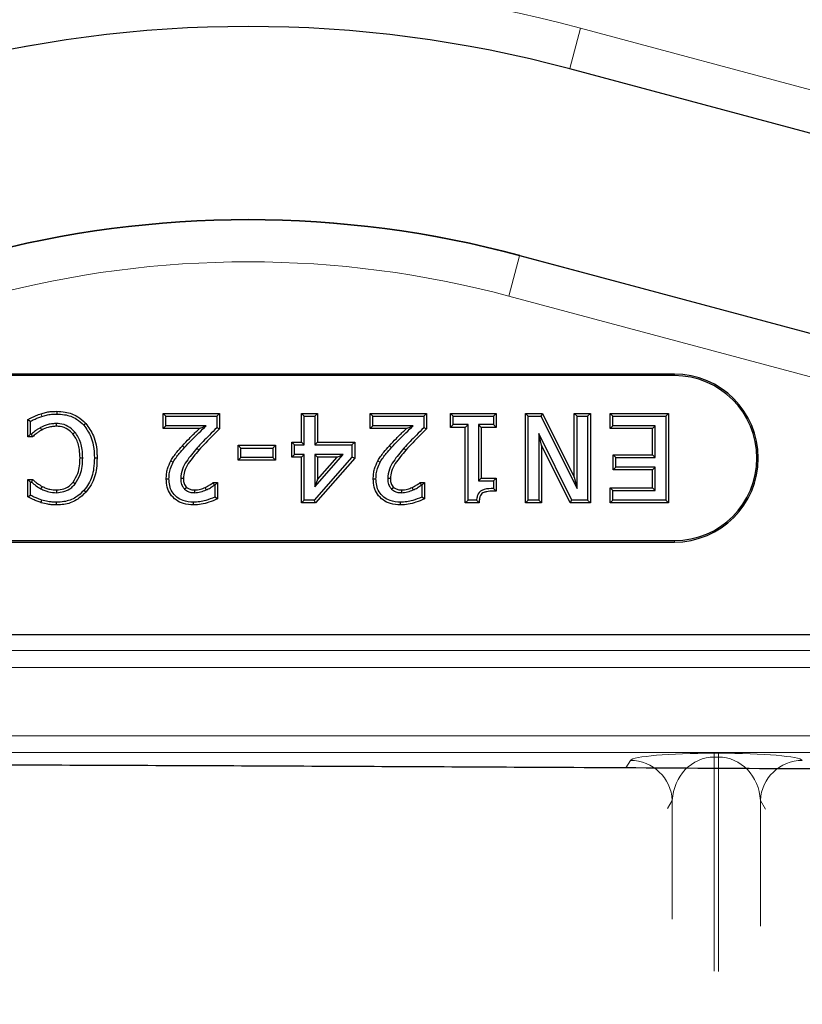
# Model space of a CAD drawing. Units: millimetres. Extents: x 0 to 420, y 0 to 297.
# Drawn here: x 141 to 160, y 170 to 194 of the extents above; entities that cross this region are included whole.
import ezdxf

# ---------------------------------------------------------------- set-up
doc = ezdxf.new("R2010")
doc.units = ezdxf.units.MM

msp = doc.modelspace()

# ---------------------------------------------------------------- linework, layer by layer
at = {"color": 8, "linetype": 'Continuous', "lineweight": 18}
for p, q in [((154.5869, 192.705), (154.8447, 193.6673)), ((154.8447, 193.6673), (164.7314, 191.0182)), ((154.5869, 192.705), (154.5849, 192.6977)), ((164.4736, 190.0559), (154.5869, 192.705)), ((153.3924, 188.2471), (153.1345, 187.2848)), ((153.3924, 188.2471), (153.3943, 188.2544)), ((153.3924, 188.2471), (163.2791, 185.5979)), ((163.0212, 184.6357), (153.1345, 187.2848)), ((157.0786, 185.3919), (157.0786, 185.4269)), ((141.9892, 184.4821), (142.0081, 184.4206)), ((145.3567, 183.7205), (145.4044, 183.6773)), ((145.7524, 183.6185), (145.7042, 183.6611)), ((150.2884, 183.7205), (150.336, 183.6773)), ((150.684, 183.6185), (150.6359, 183.6611)), ((157.0786, 181.4619), (157.0786, 181.4269)), ((72.0943, 178.8436), (175.2628, 178.8436)), ((175.2628, 178.444), (72.0943, 178.444)), ((70.0676, 176.8132), (177.2896, 176.8132)), ((177.2896, 176.4134), (70.0676, 176.4134)), ((158.1296, 176.399), (158.0276, 176.399)), ((158.0276, 176.3075), (158.0276, 176.399)), ((158.1296, 176.3075), (158.1296, 176.399)), ((156.0303, 176.2277), (155.9261, 176.0482)), ((158.0276, 176.3075), (158.1296, 176.3075)), ((158.0276, 171.2075), (158.0276, 176.3075)), ((158.1296, 176.3075), (158.1296, 171.1994)), ((156.917, 175.0829), (157.0289, 175.2759)), ((157.0289, 175.2759), (157.0289, 172.4507)), ((159.1283, 172.2828), (159.1283, 175.2759)), ((159.1283, 175.2759), (159.2479, 175.0696))]:
    msp.add_line(p, q, dxfattribs=at)
at = {"color": 7, "linetype": 'Continuous', "lineweight": 25}
for p, q in [((164.4716, 190.0485), (154.5849, 192.6977)), ((153.3943, 188.2544), (163.281, 185.6053)), ((157.0786, 185.4269), (137.0786, 185.4269)), ((157.0786, 185.3919), (137.0786, 185.3919)), ((141.6776, 184.3495), (141.7419, 184.3082)), ((141.6776, 183.9322), (141.6776, 184.3495)), ((142.3648, 184.5419), (142.3641, 184.4775)), ((144.8978, 184.4912), (144.9621, 184.4269)), ((144.8978, 184.1348), (144.8978, 184.4912)), ((144.8978, 184.4912), (146.2416, 184.4912)), ((144.9621, 184.1991), (144.9621, 184.4269)), ((144.9621, 184.4269), (146.1773, 184.4269)), ((146.2416, 184.4912), (146.1773, 184.4269)), ((146.1773, 184.4269), (146.1773, 184.1484)), ((146.2416, 184.4912), (146.2416, 184.1214)), ((148.194, 184.4912), (148.2583, 184.4269)), ((148.194, 183.8077), (148.194, 184.4912)), ((148.194, 184.4912), (148.5758, 184.4912)), ((148.2583, 183.7434), (148.2583, 184.4269)), ((148.2583, 184.4269), (148.5115, 184.4269)), ((148.5758, 184.4912), (148.5115, 184.4269)), ((148.5115, 184.4269), (148.5115, 183.7434)), ((148.5758, 184.4912), (148.5758, 183.8077)), ((149.8295, 184.4912), (149.8938, 184.4269)), ((149.8295, 184.1348), (149.8295, 184.4912)), ((149.8295, 184.4912), (151.1733, 184.4912)), ((149.8938, 184.4269), (151.109, 184.4269)), ((149.8938, 184.1991), (149.8938, 184.4269)), ((151.1733, 184.4912), (151.109, 184.4269)), ((151.109, 184.4269), (151.109, 184.1484)), ((151.1733, 184.4912), (151.1733, 184.1214)), ((151.7434, 184.4912), (151.8077, 184.4269)), ((151.7434, 184.4912), (152.834, 184.4912)), ((151.7434, 184.1601), (151.7434, 184.4912)), ((151.8077, 184.4269), (152.7697, 184.4269)), ((151.8077, 184.2244), (151.8077, 184.4269)), ((152.834, 184.4912), (152.7697, 184.4269)), ((152.7697, 184.4269), (152.7697, 184.2244)), ((152.834, 184.4912), (152.834, 184.1601)), ((153.5307, 184.4912), (153.595, 184.4269)), ((153.5307, 184.4912), (153.9366, 184.4912)), ((153.5307, 182.3626), (153.5307, 184.4912)), ((153.595, 184.4269), (153.8969, 184.4269)), ((153.595, 182.4269), (153.595, 184.4269)), ((153.9366, 184.4912), (153.8969, 184.4269)), ((153.8969, 184.4269), (154.7596, 182.7022)), ((153.9366, 184.4912), (154.6953, 182.9745)), ((154.6953, 184.4912), (154.7596, 184.4269)), ((154.6953, 184.4912), (155.0771, 184.4912)), ((154.6953, 182.9745), (154.6953, 184.4912)), ((154.7596, 182.7022), (154.7596, 184.4269)), ((154.7596, 184.4269), (155.0128, 184.4269)), ((155.0771, 184.4912), (155.0128, 184.4269)), ((155.0128, 184.4269), (155.0128, 182.4269)), ((155.0771, 184.4912), (155.0771, 182.3626)), ((155.5459, 184.4912), (155.6102, 184.4269)), ((155.5459, 184.4912), (156.9404, 184.4912)), ((155.5459, 184.1348), (155.5459, 184.4912)), ((155.6102, 184.4269), (156.8761, 184.4269)), ((155.6102, 184.1991), (155.6102, 184.4269)), ((156.9404, 184.4912), (156.8761, 184.4269)), ((156.8761, 184.4269), (156.8761, 182.4269)), ((156.9404, 184.4912), (156.9404, 182.3626)), ((141.7419, 183.9965), (141.7419, 184.3082)), ((143.0573, 184.2553), (143.0097, 184.2121)), ((144.8978, 184.1348), (144.9621, 184.1991)), ((145.767, 184.1348), (144.8978, 184.1348)), ((145.9277, 184.1991), (144.9621, 184.1991)), ((146.2416, 184.1214), (146.1773, 184.1484)), ((149.8295, 184.1348), (149.8938, 184.1991)), ((150.6986, 184.1348), (149.8295, 184.1348)), ((150.8594, 184.1991), (149.8938, 184.1991)), ((151.1733, 184.1214), (151.109, 184.1484)), ((151.7434, 184.1601), (151.8077, 184.2244)), ((152.0978, 184.1601), (151.7434, 184.1601)), ((152.1621, 184.2244), (151.8077, 184.2244)), ((152.0978, 184.1601), (152.1621, 184.2244)), ((152.0978, 182.3626), (152.0978, 184.1601)), ((152.1621, 182.4269), (152.1621, 184.2244)), ((152.4796, 184.1601), (152.4153, 184.2244)), ((152.7697, 184.2244), (152.4153, 184.2244)), ((152.4153, 184.2244), (152.4153, 182.8826)), ((152.834, 184.1601), (152.4796, 184.1601)), ((152.4796, 184.1601), (152.4796, 182.9469)), ((152.834, 184.1601), (152.7697, 184.2244)), ((155.5459, 184.1348), (155.6102, 184.1991)), ((156.5586, 184.1348), (155.5459, 184.1348)), ((156.6229, 184.1991), (155.6102, 184.1991)), ((156.5586, 184.1348), (156.6229, 184.1991)), ((156.5586, 183.5039), (156.5586, 184.1348)), ((156.6229, 183.4396), (156.6229, 184.1991)), ((141.6776, 183.9322), (141.7419, 183.9965)), ((141.7874, 183.9322), (141.6776, 183.9322)), ((141.7621, 183.9965), (141.7419, 183.9965)), ((141.7874, 183.9322), (141.7621, 183.9965)), ((154.6338, 182.4269), (153.8482, 184.0104)), ((153.8482, 184.0104), (153.8482, 182.4269)), ((153.9125, 183.7361), (153.8482, 184.0104)), ((146.6852, 183.7317), (146.7495, 183.6674)), ((146.6852, 183.3753), (146.6852, 183.7317)), ((146.6852, 183.7317), (147.5733, 183.7317)), ((146.7495, 183.4396), (146.7495, 183.6674)), ((146.7495, 183.6674), (147.509, 183.6674)), ((147.5733, 183.7317), (147.509, 183.6674)), ((147.509, 183.6674), (147.509, 183.4396)), ((147.5733, 183.7317), (147.5733, 183.3753)), ((147.9662, 183.8077), (148.0305, 183.7434)), ((147.9662, 183.4512), (147.9662, 183.8077)), ((147.9662, 183.8077), (148.194, 183.8077)), ((148.0305, 183.5155), (148.0305, 183.7434)), ((148.0305, 183.7434), (148.2583, 183.7434)), ((148.194, 183.8077), (148.2583, 183.7434)), ((148.5758, 183.8077), (148.5115, 183.7434)), ((148.5115, 183.7434), (149.3976, 183.7434)), ((148.5758, 183.8077), (149.4619, 183.8077)), ((149.4619, 183.8077), (149.3976, 183.7434)), ((149.3976, 183.7434), (149.3976, 183.4491)), ((149.4619, 183.8077), (149.4619, 183.4249)), ((154.5939, 182.3626), (153.9125, 183.7361)), ((153.9125, 183.7361), (153.9125, 182.3626)), ((143.3252, 183.4288), (143.2609, 183.4289)), ((146.6852, 183.3753), (146.7495, 183.4396)), ((147.5733, 183.3753), (146.6852, 183.3753)), ((147.509, 183.4396), (146.7495, 183.4396)), ((147.5733, 183.3753), (147.509, 183.4396)), ((147.9662, 183.4512), (148.0305, 183.5155)), ((148.194, 183.4512), (147.9662, 183.4512)), ((148.2583, 183.5155), (148.0305, 183.5155)), ((148.194, 183.4512), (148.2583, 183.5155)), ((148.194, 182.3626), (148.194, 183.4512)), ((148.2583, 182.4269), (148.2583, 183.5155)), ((149.3976, 183.4491), (148.5008, 182.4269)), ((148.5115, 182.745), (149.1875, 183.5155)), ((149.1875, 183.5155), (148.5115, 183.5155)), ((148.5115, 183.5155), (148.5115, 182.745)), ((148.5758, 183.4512), (148.5115, 183.5155)), ((149.4619, 183.4249), (148.5299, 182.3626)), ((149.0456, 183.4512), (148.5758, 183.4512)), ((148.5758, 183.4512), (148.5758, 182.9158)), ((148.5758, 182.9158), (149.0456, 183.4512)), ((149.0456, 183.4512), (149.1875, 183.5155)), ((149.4619, 183.4249), (149.3976, 183.4491)), ((155.6219, 183.5039), (155.6862, 183.4396)), ((155.6219, 183.1474), (155.6219, 183.5039)), ((155.6219, 183.5039), (156.5586, 183.5039)), ((155.6862, 183.2117), (155.6862, 183.4396)), ((155.6862, 183.4396), (156.6229, 183.4396)), ((156.5586, 183.5039), (156.6229, 183.4396)), ((145.0841, 183.3644), (145.1401, 183.3328)), ((150.0158, 183.3644), (150.0718, 183.3328)), ((155.6219, 183.1474), (155.6862, 183.2117)), ((156.5586, 183.1474), (155.6219, 183.1474)), ((156.6229, 183.2117), (155.6862, 183.2117)), ((156.5586, 183.1474), (156.6229, 183.2117)), ((156.5586, 182.7191), (156.5586, 183.1474)), ((156.6229, 182.6548), (156.6229, 183.2117)), ((141.6776, 182.9216), (141.7419, 182.8573)), ((141.6776, 182.9216), (141.787, 182.9216)), ((141.6776, 182.5035), (141.6776, 182.9216)), ((141.787, 182.9216), (141.7632, 182.8573)), ((144.9738, 182.9303), (145.0381, 182.9305)), ((148.5758, 182.9158), (148.5115, 182.745)), ((149.9054, 182.9303), (149.9697, 182.9305)), ((152.4796, 182.9469), (152.4153, 182.8826)), ((152.4796, 182.9469), (152.834, 182.9469)), ((152.834, 182.9469), (152.7697, 182.8826)), ((152.834, 182.9469), (152.834, 182.6415)), ((154.6953, 182.9745), (154.7596, 182.7022)), ((141.7419, 182.8573), (141.7632, 182.8573)), ((141.7419, 182.5424), (141.7419, 182.8573)), ((146.0916, 182.8457), (146.1124, 182.7813)), ((146.0916, 182.8457), (146.191, 182.8457)), ((146.1124, 182.7813), (146.1267, 182.7813)), ((146.191, 182.8457), (146.1267, 182.7813)), ((146.1267, 182.7813), (146.1267, 182.4969)), ((146.191, 182.8457), (146.191, 182.4561)), ((151.0232, 182.8457), (151.0441, 182.7813)), ((151.0232, 182.8457), (151.1226, 182.8457)), ((151.0441, 182.7813), (151.0583, 182.7813)), ((151.1226, 182.8457), (151.0583, 182.7813)), ((151.0583, 182.7813), (151.0583, 182.4969)), ((151.1226, 182.8457), (151.1226, 182.4561)), ((152.4153, 182.8826), (152.7697, 182.8826)), ((152.7697, 182.8826), (152.7697, 182.7054)), ((152.834, 182.6415), (152.7697, 182.7054)), ((155.5459, 182.7191), (155.6102, 182.6548)), ((155.5459, 182.3626), (155.5459, 182.7191)), ((155.5459, 182.7191), (156.5586, 182.7191)), ((156.5586, 182.7191), (156.6229, 182.6548)), ((141.6776, 182.5035), (141.7419, 182.5424)), ((142.3618, 182.6684), (142.3621, 182.6041)), ((143.0593, 182.6132), (143.0109, 182.6556)), ((146.191, 182.4561), (146.1267, 182.4969)), ((151.1226, 182.4561), (151.0583, 182.4969)), ((155.6102, 182.4269), (155.6102, 182.6548)), ((155.6102, 182.6548), (156.6229, 182.6548)), ((141.9895, 182.3661), (142.0081, 182.4277)), ((142.3604, 182.312), (142.3602, 182.3763)), ((145.6232, 182.312), (145.6231, 182.3763)), ((148.194, 182.3626), (148.2583, 182.4269)), ((148.5299, 182.3626), (148.194, 182.3626)), ((148.5008, 182.4269), (148.2583, 182.4269)), ((148.5299, 182.3626), (148.5008, 182.4269)), ((150.5548, 182.312), (150.5548, 182.3763)), ((152.0978, 182.3626), (152.1621, 182.4269)), ((152.425, 182.3626), (152.0978, 182.3626)), ((152.3666, 182.4269), (152.1621, 182.4269)), ((152.425, 182.3626), (152.3666, 182.4269)), ((153.5307, 182.3626), (153.595, 182.4269)), ((153.9125, 182.3626), (153.5307, 182.3626)), ((153.8482, 182.4269), (153.595, 182.4269)), ((153.9125, 182.3626), (153.8482, 182.4269)), ((154.5939, 182.3626), (154.6338, 182.4269)), ((155.0771, 182.3626), (154.5939, 182.3626)), ((155.0128, 182.4269), (154.6338, 182.4269)), ((155.0771, 182.3626), (155.0128, 182.4269)), ((155.5459, 182.3626), (155.6102, 182.4269)), ((156.9404, 182.3626), (155.5459, 182.3626)), ((156.8761, 182.4269), (155.6102, 182.4269)), ((156.9404, 182.3626), (156.8761, 182.4269)), ((137.0786, 181.4619), (157.0786, 181.4619)), ((137.0786, 181.4269), (157.0786, 181.4269)), ((73.4758, 179.2269), (173.8813, 179.2269))]:
    msp.add_line(p, q, dxfattribs=at)
at = {"color": 7, "linetype": 'Continuous', "lineweight": 25, "flags": 128}
for points in [[(142.0051, 184.0964), (141.9913, 184.1214), (141.9741, 184.1528)], [(142.3616, 184.1854), (142.3619, 184.217), (142.3621, 184.2497)], [(142.7476, 184.0051), (142.772, 184.0252), (142.7973, 184.046)], [(142.9181, 183.4303), (142.9499, 183.4304), (142.9824, 183.4305)], [(145.3809, 182.9387), (145.3532, 182.9389), (145.3166, 182.9392)], [(150.3125, 182.9387), (150.2848, 182.9389), (150.2482, 182.9392)], [(142.0173, 182.753), (142.0036, 182.7268), (141.9875, 182.6959)], [(142.7541, 182.8556), (142.7788, 182.8355), (142.804, 182.815)], [(145.4549, 182.7331), (145.4377, 182.7142), (145.4115, 182.6856)], [(145.8999, 182.7278), (145.904, 182.718), (145.9249, 182.6686)], [(150.3866, 182.7331), (150.3693, 182.7142), (150.3431, 182.6856)], [(150.8315, 182.7278), (150.8357, 182.718), (150.8566, 182.6686)], [(145.648, 182.6685), (145.6484, 182.6375), (145.6488, 182.6041)], [(150.5796, 182.6685), (150.5801, 182.6375), (150.5805, 182.6041)]]:
    msp.add_lwpolyline(points, dxfattribs=at)
at = {"color": 7, "linetype": 'Continuous', "lineweight": 25}
for centre, radius, start, end in [((123.6786, 221.7075), 86, 276.140479, 13.859521), ((146.9239, 164.1063), 29.6, 75, 105), ((146.9239, 164.1063), 25, 75, 105), ((157.0786, 183.4269), 2, 270, 90), ((157.0786, 183.4269), 1.965, 270, 90)]:
    msp.add_arc(centre, radius, start, end, dxfattribs=at)
at = {"color": 8, "linetype": 'Continuous', "lineweight": 18}
for centre, radius, start, end in [((123.6786, 221.7075), 84.5244, 276.140479, 13.859521), ((146.9239, 164.1063), 30.6038, 75, 105), ((146.9239, 164.1063), 29.6076, 75, 105), ((146.9239, 164.1063), 24.9924, 75, 105), ((146.9239, 164.1063), 23.9962, 75, 105), ((156.0296, 175.2273), 1.0005, 2.78352, 89.96289), ((160.1275, 175.2273), 1.0005, 90.03711, 177.21648)]:
    msp.add_arc(centre, radius, start, end, dxfattribs=at)
for centre, major_axis, ratio, start_param, end_param in [((158.0276, 176.2183), (2, 0), 0.090337, 1.5707963, 3.0892328), ((158.1296, 176.2183), (2, 0), 0.090337, 0.0523599, 1.5707963), ((158.0276, 175.2189), (0, 1.0886), 0.9186437, 0, 1.5184364), ((158.1296, 175.2189), (0, 1.0886), 0.9186437, 4.7647489, 6.2831853)]:
    msp.add_ellipse(centre, major_axis=major_axis, ratio=ratio, start_param=start_param, end_param=end_param, dxfattribs=at)
at = {"color": 7, "linetype": 'Continuous', "lineweight": 25}
for points, knots in [([(141.6776, 184.3495), (141.7041, 184.3615), (141.7691, 184.3908), (141.8699, 184.4425), (141.9496, 184.4689), (141.9892, 184.4821)], [0, 0, 0, 0, 0.25747639, 0.63148588, 1, 1, 1, 1]), ([(141.7419, 184.3082), (141.7701, 184.3213), (141.8278, 184.3479), (141.9146, 184.3903), (141.9769, 184.4105), (142.0081, 184.4206)], [0, 0, 0, 0, 0.3220905, 0.6600588, 1, 1, 1, 1]), ([(141.9892, 184.4821), (142.025, 184.4929), (142.0975, 184.5149), (142.223, 184.54), (142.3131, 184.5412), (142.3648, 184.5419)], [0, 0, 0, 0, 0.2939427, 0.5947142, 1, 1, 1, 1]), ([(142.0081, 184.4206), (142.0439, 184.4315), (142.1193, 184.4544), (142.2386, 184.4762), (142.322, 184.4771), (142.3641, 184.4775)], [0, 0, 0, 0, 0.3103097, 0.6519287, 1, 1, 1, 1]), ([(142.3641, 184.4775), (142.4264, 184.4745), (142.5882, 184.4664), (142.8227, 184.3857), (142.9529, 184.2648), (143.0097, 184.2121)], [0, 0, 0, 0, 0.2609311, 0.6781944, 1, 1, 1, 1]), ([(142.3648, 184.5419), (142.4317, 184.5384), (142.6046, 184.5296), (142.8559, 184.4422), (142.9958, 184.3124), (143.0573, 184.2553)], [0, 0, 0, 0, 0.2609073, 0.6749922, 1, 1, 1, 1]), ([(141.9741, 184.1528), (141.9542, 184.1415), (141.9145, 184.1188), (141.8422, 184.0683), (141.7936, 184.0248), (141.7621, 183.9965)], [0, 0, 0, 0, 0.259689, 0.5196321, 1, 1, 1, 1]), ([(142.0051, 184.0964), (141.9822, 184.0833), (141.936, 184.057), (141.8632, 184.0017), (141.8154, 183.9579), (141.7874, 183.9322)], [0, 0, 0, 0, 0.289267, 0.5828945, 1, 1, 1, 1]), ([(142.3621, 184.2497), (142.3284, 184.2487), (142.2608, 184.2468), (142.1276, 184.2222), (142.0354, 184.1805), (141.9741, 184.1528)], [0, 0, 0, 0, 0.2509665, 0.5022871, 1, 1, 1, 1]), ([(142.3616, 184.1854), (142.3283, 184.1844), (142.2612, 184.1823), (142.1391, 184.1577), (142.0566, 184.12), (142.0051, 184.0964)], [0, 0, 0, 0, 0.2693598, 0.5429569, 1, 1, 1, 1]), ([(142.7476, 184.0051), (142.7096, 184.0437), (142.6267, 184.128), (142.4829, 184.1798), (142.3905, 184.1841), (142.3616, 184.1854)], [0, 0, 0, 0, 0.3675593, 0.8022078, 1, 1, 1, 1]), ([(142.7973, 184.046), (142.7453, 184.097), (142.6447, 184.1958), (142.4803, 184.2452), (142.3875, 184.2487), (142.3621, 184.2497)], [0, 0, 0, 0, 0.4361399, 0.8456187, 1, 1, 1, 1]), ([(143.0097, 184.2121), (143.0718, 184.1237), (143.1744, 183.9776), (143.2482, 183.7041), (143.2561, 183.5316), (143.2609, 183.4289)], [0, 0, 0, 0, 0.3831784, 0.6327891, 1, 1, 1, 1]), ([(143.0573, 184.2553), (143.124, 184.1599), (143.277, 183.9408), (143.3219, 183.6383), (143.3247, 183.459), (143.3252, 183.4288)], [0, 0, 0, 0, 0.3909739, 0.8974911, 1, 1, 1, 1]), ([(145.3567, 183.7205), (145.4121, 183.7801), (145.5241, 183.9009), (145.6642, 184.0357), (145.7456, 184.1141), (145.767, 184.1348)], [0, 0, 0, 0, 0.418298, 0.8472227, 1, 1, 1, 1]), ([(145.4044, 183.6773), (145.4608, 183.738), (145.5728, 183.8586), (145.7503, 184.0296), (145.8686, 184.1426), (145.9277, 184.1991)], [0, 0, 0, 0, 0.3362024, 0.668053, 1, 1, 1, 1]), ([(146.1773, 184.1484), (146.1182, 184.0905), (146.0077, 183.9823), (145.8481, 183.8216), (145.7522, 183.7146), (145.7042, 183.6611)], [0, 0, 0, 0, 0.3657284, 0.6826959, 1, 1, 1, 1]), ([(146.2416, 184.1214), (146.1878, 184.0687), (146.0773, 183.9605), (145.9115, 183.7953), (145.8054, 183.6774), (145.7524, 183.6185)], [0, 0, 0, 0, 0.3221432, 0.6610489, 1, 1, 1, 1]), ([(145.767, 184.1348), (145.7759, 184.1384), (145.8292, 184.1598), (145.883, 184.1812), (145.9277, 184.1991)], [0, 0, 0, 0, 0.167504, 1, 1, 1, 1]), ([(150.2884, 183.7205), (150.3437, 183.7801), (150.4557, 183.9009), (150.5959, 184.0357), (150.6773, 184.1141), (150.6986, 184.1348)], [0, 0, 0, 0, 0.418298, 0.8472227, 1, 1, 1, 1]), ([(150.336, 183.6773), (150.3924, 183.738), (150.5045, 183.8586), (150.682, 184.0296), (150.8002, 184.1426), (150.8594, 184.1991)], [0, 0, 0, 0, 0.3362024, 0.668053, 1, 1, 1, 1]), ([(151.109, 184.1484), (151.0498, 184.0905), (150.9394, 183.9823), (150.7797, 183.8216), (150.6838, 183.7146), (150.6359, 183.6611)], [0, 0, 0, 0, 0.3657284, 0.6826959, 1, 1, 1, 1]), ([(151.1733, 184.1214), (151.1194, 184.0687), (151.0089, 183.9605), (150.8431, 183.7953), (150.7371, 183.6774), (150.684, 183.6185)], [0, 0, 0, 0, 0.3221432, 0.6610489, 1, 1, 1, 1]), ([(150.6986, 184.1348), (150.7076, 184.1384), (150.7608, 184.1598), (150.8146, 184.1812), (150.8594, 184.1991)], [0, 0, 0, 0, 0.16750397, 1, 1, 1, 1]), ([(142.9181, 183.4303), (142.9159, 183.4975), (142.9106, 183.6597), (142.8508, 183.8609), (142.7714, 183.9718), (142.7476, 184.0051)], [0, 0, 0, 0, 0.3305066, 0.7990671, 1, 1, 1, 1]), ([(142.9824, 183.4305), (142.9802, 183.4979), (142.9747, 183.669), (142.912, 183.8851), (142.8244, 184.0079), (142.7973, 184.046)], [0, 0, 0, 0, 0.3097727, 0.7856942, 1, 1, 1, 1]), ([(145.0841, 183.3644), (145.1048, 183.3989), (145.1468, 183.4691), (145.2389, 183.5876), (145.3116, 183.6695), (145.3567, 183.7205)], [0, 0, 0, 0, 0.268595, 0.5453457, 1, 1, 1, 1]), ([(145.1401, 183.3328), (145.1614, 183.368), (145.2039, 183.4386), (145.2938, 183.5527), (145.3628, 183.6304), (145.4044, 183.6773)], [0, 0, 0, 0, 0.2836749, 0.5674922, 1, 1, 1, 1]), ([(145.7042, 183.6611), (145.6175, 183.5603), (145.4854, 183.4066), (145.3399, 183.1624), (145.3245, 183.0156), (145.3166, 182.9392)], [0, 0, 0, 0, 0.4773982, 0.7279992, 1, 1, 1, 1]), ([(145.7524, 183.6185), (145.7076, 183.5667), (145.6181, 183.463), (145.4943, 183.2994), (145.3973, 183.1246), (145.386, 182.997), (145.3809, 182.9387)], [0, 0, 0, 0, 0.2591764, 0.5188234, 0.7802033, 1, 1, 1, 1]), ([(150.0158, 183.3644), (150.0365, 183.3989), (150.0785, 183.4691), (150.1706, 183.5876), (150.2432, 183.6695), (150.2884, 183.7205)], [0, 0, 0, 0, 0.268595, 0.5453457, 1, 1, 1, 1]), ([(150.0718, 183.3328), (150.093, 183.368), (150.1355, 183.4386), (150.2255, 183.5527), (150.2944, 183.6304), (150.336, 183.6773)], [0, 0, 0, 0, 0.2836749, 0.5674922, 1, 1, 1, 1]), ([(150.6359, 183.6611), (150.5492, 183.5603), (150.417, 183.4066), (150.2715, 183.1624), (150.2562, 183.0156), (150.2482, 182.9392)], [0, 0, 0, 0, 0.4773982, 0.7279992, 1, 1, 1, 1]), ([(150.684, 183.6185), (150.6393, 183.5667), (150.5498, 183.463), (150.426, 183.2994), (150.3289, 183.1246), (150.3177, 182.997), (150.3125, 182.9387)], [0, 0, 0, 0, 0.2591764, 0.5188234, 0.7802033, 1, 1, 1, 1]), ([(142.7541, 182.8556), (142.7956, 182.9231), (142.8693, 183.0432), (142.9109, 183.2442), (142.9157, 183.3678), (142.9181, 183.4303)], [0, 0, 0, 0, 0.3883385, 0.6906793, 1, 1, 1, 1]), ([(142.804, 182.815), (142.8492, 182.888), (142.929, 183.0168), (142.9746, 183.2321), (142.9798, 183.3637), (142.9824, 183.4305)], [0, 0, 0, 0, 0.3928121, 0.6920667, 1, 1, 1, 1]), ([(143.2609, 183.4289), (143.258, 183.3461), (143.2507, 183.1349), (143.1677, 182.8614), (143.0502, 182.7072), (143.0109, 182.6556)], [0, 0, 0, 0, 0.3002947, 0.7655166, 1, 1, 1, 1]), ([(143.3252, 183.4288), (143.3225, 183.3479), (143.3152, 183.1285), (143.2305, 182.8388), (143.1028, 182.6706), (143.0593, 182.6132)], [0, 0, 0, 0, 0.2779485, 0.7538901, 1, 1, 1, 1]), ([(144.9738, 182.9303), (144.9751, 182.9707), (144.9777, 183.0526), (145.0074, 183.2016), (145.0547, 183.3019), (145.0841, 183.3644)], [0, 0, 0, 0, 0.2678463, 0.5432823, 1, 1, 1, 1]), ([(145.0381, 182.9305), (145.0395, 182.972), (145.0425, 183.055), (145.0732, 183.1925), (145.1156, 183.2814), (145.1401, 183.3328)], [0, 0, 0, 0, 0.2968262, 0.5941805, 1, 1, 1, 1]), ([(149.9054, 182.9303), (149.9067, 182.9707), (149.9093, 183.0526), (149.9391, 183.2016), (149.9863, 183.3019), (150.0158, 183.3644)], [0, 0, 0, 0, 0.2678463, 0.5432823, 1, 1, 1, 1]), ([(149.9697, 182.9305), (149.9712, 182.972), (149.9741, 183.055), (150.0049, 183.1925), (150.0473, 183.2814), (150.0718, 183.3328)], [0, 0, 0, 0, 0.2968262, 0.5941805, 1, 1, 1, 1]), ([(141.787, 182.9216), (141.8036, 182.9074), (141.8414, 182.875), (141.9144, 182.8134), (141.9779, 182.7761), (142.0173, 182.753)], [0, 0, 0, 0, 0.2296837, 0.5219939, 1, 1, 1, 1]), ([(145.6232, 182.312), (145.5413, 182.3171), (145.3945, 182.3262), (145.2007, 182.4213), (145.0665, 182.56), (144.9856, 182.7377), (144.9778, 182.8643), (144.9738, 182.9303)], [0, 0, 0, 0, 0.2414793, 0.4332724, 0.6256564, 0.8047755, 1, 1, 1, 1]), ([(145.6231, 182.3763), (145.5387, 182.382), (145.3965, 182.3916), (145.2187, 182.4899), (145.107, 182.6187), (145.0464, 182.773), (145.0408, 182.8783), (145.0381, 182.9305)], [0, 0, 0, 0, 0.2758994, 0.4643492, 0.6533222, 0.8283998, 1, 1, 1, 1]), ([(145.3166, 182.9392), (145.3177, 182.9133), (145.3205, 182.8473), (145.3501, 182.7561), (145.394, 182.7056), (145.4115, 182.6856)], [0, 0, 0, 0, 0.2804891, 0.7141509, 1, 1, 1, 1]), ([(145.3809, 182.9387), (145.382, 182.9145), (145.3845, 182.8588), (145.4093, 182.7856), (145.4425, 182.7474), (145.4549, 182.7331)], [0, 0, 0, 0, 0.3246889, 0.7471455, 1, 1, 1, 1]), ([(150.5548, 182.312), (150.473, 182.3171), (150.3261, 182.3262), (150.1324, 182.4213), (149.9981, 182.56), (149.9172, 182.7377), (149.9095, 182.8643), (149.9054, 182.9303)], [0, 0, 0, 0, 0.24147934, 0.43327239, 0.62565644, 0.80477547, 1, 1, 1, 1]), ([(150.5548, 182.3763), (150.4703, 182.382), (150.3282, 182.3916), (150.1504, 182.4899), (150.0386, 182.6187), (149.978, 182.773), (149.9725, 182.8783), (149.9697, 182.9305)], [0, 0, 0, 0, 0.2758994, 0.4643492, 0.6533222, 0.8283998, 1, 1, 1, 1]), ([(150.2482, 182.9392), (150.2493, 182.9133), (150.2521, 182.8473), (150.2817, 182.7561), (150.3257, 182.7056), (150.3431, 182.6856)], [0, 0, 0, 0, 0.2804891, 0.7141509, 1, 1, 1, 1]), ([(150.3125, 182.9387), (150.3136, 182.9145), (150.3161, 182.8588), (150.3409, 182.7856), (150.3742, 182.7474), (150.3866, 182.7331)], [0, 0, 0, 0, 0.3246889, 0.7471455, 1, 1, 1, 1]), ([(141.7632, 182.8573), (141.7817, 182.8416), (141.8185, 182.8103), (141.8903, 182.752), (141.9494, 182.7179), (141.9875, 182.6959)], [0, 0, 0, 0, 0.2622066, 0.52445, 1, 1, 1, 1]), ([(141.9875, 182.6959), (142.0172, 182.6818), (142.0767, 182.6536), (142.2007, 182.6129), (142.298, 182.6076), (142.3621, 182.6041)], [0, 0, 0, 0, 0.2534763, 0.5073528, 1, 1, 1, 1]), ([(142.0173, 182.753), (142.0464, 182.7392), (142.1053, 182.7114), (142.2199, 182.6752), (142.3074, 182.671), (142.3618, 182.6684)], [0, 0, 0, 0, 0.269701, 0.5456837, 1, 1, 1, 1]), ([(142.3618, 182.6684), (142.4199, 182.6742), (142.5402, 182.686), (142.6733, 182.7662), (142.7345, 182.8339), (142.7541, 182.8556)], [0, 0, 0, 0, 0.3878353, 0.8041143, 1, 1, 1, 1]), ([(142.3621, 182.6041), (142.4204, 182.6093), (142.5491, 182.6208), (142.7025, 182.7052), (142.7771, 182.7859), (142.804, 182.815)], [0, 0, 0, 0, 0.3460396, 0.7645531, 1, 1, 1, 1]), ([(145.4115, 182.6856), (145.4427, 182.6639), (145.5047, 182.6207), (145.591, 182.6051), (145.6386, 182.6043), (145.6488, 182.6041)], [0, 0, 0, 0, 0.4413693, 0.8790862, 1, 1, 1, 1]), ([(145.4549, 182.7331), (145.4757, 182.7183), (145.5209, 182.686), (145.5902, 182.6702), (145.634, 182.6689), (145.648, 182.6685)], [0, 0, 0, 0, 0.3662782, 0.7967367, 1, 1, 1, 1]), ([(145.648, 182.6685), (145.6715, 182.6695), (145.719, 182.6717), (145.8039, 182.6915), (145.8632, 182.7139), (145.8999, 182.7278)], [0, 0, 0, 0, 0.2702588, 0.5480043, 1, 1, 1, 1]), ([(145.8999, 182.7278), (145.9191, 182.7367), (145.9579, 182.7545), (146.0213, 182.7952), (146.0653, 182.8267), (146.0916, 182.8457)], [0, 0, 0, 0, 0.2807492, 0.5684254, 1, 1, 1, 1]), ([(145.9249, 182.6686), (145.9419, 182.6763), (145.9758, 182.6916), (146.0386, 182.7292), (146.0831, 182.7606), (146.1124, 182.7813)], [0, 0, 0, 0, 0.2542229, 0.5086972, 1, 1, 1, 1]), ([(150.3431, 182.6856), (150.3743, 182.6639), (150.4363, 182.6207), (150.5227, 182.6051), (150.5702, 182.6043), (150.5805, 182.6041)], [0, 0, 0, 0, 0.4413693, 0.8790862, 1, 1, 1, 1]), ([(150.3866, 182.7331), (150.4073, 182.7183), (150.4525, 182.686), (150.5219, 182.6702), (150.5656, 182.6689), (150.5796, 182.6685)], [0, 0, 0, 0, 0.3662782, 0.7967367, 1, 1, 1, 1]), ([(150.5796, 182.6685), (150.6031, 182.6695), (150.6507, 182.6717), (150.7356, 182.6915), (150.7948, 182.7139), (150.8315, 182.7278)], [0, 0, 0, 0, 0.2702588, 0.5480043, 1, 1, 1, 1]), ([(150.8315, 182.7278), (150.8507, 182.7367), (150.8896, 182.7545), (150.953, 182.7952), (150.9969, 182.8267), (151.0232, 182.8457)], [0, 0, 0, 0, 0.2807492, 0.5684254, 1, 1, 1, 1]), ([(150.8566, 182.6686), (150.8735, 182.6763), (150.9075, 182.6916), (150.9702, 182.7292), (151.0148, 182.7606), (151.0441, 182.7813)], [0, 0, 0, 0, 0.2542229, 0.5086972, 1, 1, 1, 1]), ([(152.7697, 182.7054), (152.6955, 182.7029), (152.5932, 182.6995), (152.4768, 182.6542), (152.4224, 182.6067), (152.3836, 182.5372), (152.3712, 182.4744), (152.3672, 182.4329), (152.3666, 182.4269)], [0, 0, 0, 0, 0.3955738, 0.5458544, 0.6610337, 0.7758813, 0.9676729, 1, 1, 1, 1]), ([(141.9895, 182.3661), (141.9577, 182.3767), (141.8931, 182.3983), (141.7891, 182.4449), (141.7181, 182.4822), (141.6776, 182.5035)], [0, 0, 0, 0, 0.2945687, 0.5981508, 1, 1, 1, 1]), ([(142.0081, 182.4277), (141.9818, 182.4364), (141.9291, 182.4537), (141.8402, 182.4921), (141.7787, 182.5236), (141.7419, 182.5424)], [0, 0, 0, 0, 0.2863963, 0.5728843, 1, 1, 1, 1]), ([(143.0109, 182.6556), (142.9501, 182.5975), (142.816, 182.4696), (142.5779, 182.3863), (142.4188, 182.379), (142.3602, 182.3763)], [0, 0, 0, 0, 0.3438701, 0.7579104, 1, 1, 1, 1]), ([(143.0593, 182.6132), (142.9771, 182.5379), (142.8149, 182.3892), (142.5536, 182.3182), (142.4035, 182.3133), (142.3604, 182.312)], [0, 0, 0, 0, 0.4231371, 0.8340943, 1, 1, 1, 1]), ([(146.1267, 182.4969), (146.0559, 182.4688), (145.9401, 182.4228), (145.77, 182.3838), (145.6724, 182.3788), (145.6231, 182.3763)], [0, 0, 0, 0, 0.43788, 0.7166297, 1, 1, 1, 1]), ([(146.191, 182.4561), (146.1243, 182.427), (146.0007, 182.3732), (145.8091, 182.3233), (145.6851, 182.3157), (145.6232, 182.312)], [0, 0, 0, 0, 0.3695363, 0.6852097, 1, 1, 1, 1]), ([(145.6488, 182.6041), (145.6729, 182.6052), (145.7211, 182.6073), (145.8145, 182.627), (145.881, 182.652), (145.9249, 182.6686)], [0, 0, 0, 0, 0.2529838, 0.5064468, 1, 1, 1, 1]), ([(151.0583, 182.4969), (150.9876, 182.4688), (150.8718, 182.4228), (150.7016, 182.3838), (150.604, 182.3788), (150.5548, 182.3763)], [0, 0, 0, 0, 0.43788, 0.7166297, 1, 1, 1, 1]), ([(151.1226, 182.4561), (151.056, 182.427), (150.9323, 182.3732), (150.7407, 182.3233), (150.6167, 182.3157), (150.5548, 182.312)], [0, 0, 0, 0, 0.3695363, 0.6852097, 1, 1, 1, 1]), ([(150.5805, 182.6041), (150.6045, 182.6052), (150.6527, 182.6073), (150.7461, 182.627), (150.8126, 182.652), (150.8566, 182.6686)], [0, 0, 0, 0, 0.2529838, 0.5064468, 1, 1, 1, 1]), ([(152.834, 182.6415), (152.8071, 182.6415), (152.7316, 182.6415), (152.6314, 182.6358), (152.5442, 182.6122), (152.4903, 182.5852), (152.4532, 182.5357), (152.4316, 182.4592), (152.4274, 182.3985), (152.425, 182.3626)], [0, 0, 0, 0, 0.1378054, 0.3866331, 0.5096247, 0.5987392, 0.6890222, 0.8161054, 1, 1, 1, 1]), ([(142.3604, 182.312), (142.3261, 182.3126), (142.2564, 182.3139), (142.1318, 182.3297), (142.0436, 182.3523), (141.9895, 182.3661)], [0, 0, 0, 0, 0.27357818, 0.55549165, 1, 1, 1, 1]), ([(142.3602, 182.3763), (142.3257, 182.377), (142.2567, 182.3783), (142.1385, 182.3941), (142.0566, 182.4152), (142.0081, 182.4277)], [0, 0, 0, 0, 0.2895505, 0.5793615, 1, 1, 1, 1]), ([(177.7071, 175.9069), (175.1041, 175.9256), (169.8979, 175.9629), (162.06, 176.0138), (154.845, 176.0554), (148.2573, 176.0881), (142.3083, 176.1126), (136.3469, 176.1312), (130.3101, 176.1434), (124.1964, 176.1478), (118.0144, 176.1443), (111.8395, 176.1333), (105.7132, 176.1151), (99.6401, 176.0906), (93.6189, 176.0611), (86.6071, 176.0216), (78.612, 175.971), (72.6375, 175.9283), (69.6501, 175.9069)], [0, 0, 0, 0, 0.0730554, 0.1461135, 0.2191615, 0.2740984, 0.3290336, 0.3838292, 0.4386228, 0.4952452, 0.5519036, 0.6085685, 0.6651996, 0.7209074, 0.7766257, 0.8323396, 0.9161683, 1, 1, 1, 1])]:
    msp.add_open_spline(points, degree=3, knots=knots, dxfattribs=at)

doc.saveas('drawing.dxf')
